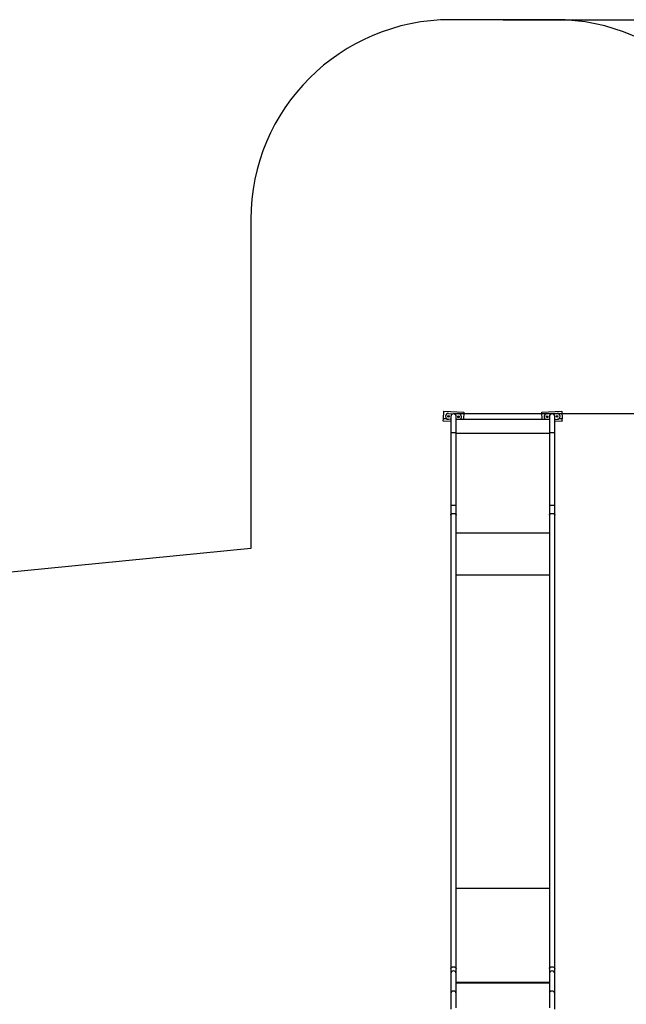
# Model space of a CAD drawing. Units: millimetres. Extents: x 650897 to 664144, y 136560 to 155877.
# Drawn here: x 656382 to 659415, y 143014 to 147942 of the extents above; entities that cross this region are included whole.
import ezdxf

# ---------------------------------------------------------------- set-up
doc = ezdxf.new("R2010")
doc.units = ezdxf.units.MM
doc.header["$PDSIZE"] = -1
doc.layers.add('Зона безопасности', color=5, linetype='Continuous')
doc.layers.add('размер', color=92, linetype='Continuous', lineweight=15)
doc.dimstyles.new('Размер М1.1', dxfattribs={"dimtxt": 300, "dimasz": 200, "dimexe": 1, "dimexo": 1, "dimgap": 50, "dimtad": 1, "dimdec": 0, "dimzin": 0, "dimtxsty": 'Standard', "dimcen": 2.5, "dimazin": 0, "dimtfac": 1, "dimtmove": 0, "dimatfit": 3, "dimfxl": 1, "dimtzin": 0, "dimarcsym": 0})

# ---------------------------------------------------------------- blocks, each defined once
blk = doc.blocks.new('*D14')
at = {"layer": 'Defpoints', "color": 0, "transparency": 16777216}
for p in [(658797.7, 147941.6), (654054.1, 138185.3), (664110.3, 138185.3)]:
    blk.add_point(p, dxfattribs=at)
at = {"layer": 'размер', "color": 0, "lineweight": -2, "transparency": 16777216}
for p, q in [((658798.7, 147941.6), (664111.3, 147941.6)), ((664110.3, 147741.6), (664110.3, 138385.3)), ((654055.1, 138185.3), (664111.3, 138185.3))]:
    blk.add_line(p, q, dxfattribs=at)
at = {"layer": 'размер', "color": 0, "transparency": 16777216}
for points in [[(664076.9, 147741.6), (664143.6, 147741.6), (664110.3, 147941.6)], [(664076.9, 138385.3), (664143.6, 138385.3), (664110.3, 138185.3)]]:
    blk.add_solid(points, dxfattribs=at)
at = {"layer": 'размер', "color": 0, "transparency": 16777216, "insert": (663910.3, 143063.4), "char_height": 300, "attachment_point": 5, "rotation": 90}
blk.add_mtext('9600', dxfattribs=at)
blk = doc.blocks.new('*D17')
at = {"layer": 'Defpoints', "color": 0, "transparency": 16777216}
for p in [(658551.9, 145970.5), (663307.8, 145970.5), (654660.2, 139677.3)]:
    blk.add_point(p, dxfattribs=at)
at = {"layer": 'размер', "color": 0, "lineweight": -2, "transparency": 16777216}
for p, q in [((658552.9, 145970.5), (663308.8, 145970.5)), ((663307.8, 139877.3), (663307.8, 145770.5)), ((654661.2, 139677.3), (663308.8, 139677.3))]:
    blk.add_line(p, q, dxfattribs=at)
at = {"layer": 'размер', "color": 0, "transparency": 16777216}
for points in [[(663274.4, 145770.5), (663341.1, 145770.5), (663307.8, 145970.5)], [(663274.4, 139877.3), (663341.1, 139877.3), (663307.8, 139677.3)]]:
    blk.add_solid(points, dxfattribs=at)
at = {"layer": 'размер', "color": 0, "transparency": 16777216, "insert": (663107.8, 142823.9), "char_height": 300, "attachment_point": 5, "rotation": 90}
blk.add_mtext('6100', dxfattribs=at)

msp = doc.modelspace()

# ---------------------------------------------------------------- linework, layer by layer
at = {"color": 7, "linetype": 'Continuous', "lineweight": 25}
for p, q in [((658500.66, 145944.21), (658502.363, 145982.673)), ((658502.363, 145982.673), (658602.265, 145978.249)), ((658526.896, 145971.577), (658576.847, 145969.365)), ((658537.708, 145955.485), (658537.708, 145873.485)), ((658564.708, 145873.485), (658564.708, 145955.485)), ((658602.265, 145978.249), (658600.642, 145941.589)), ((658993.151, 145978.249), (659093.053, 145982.673)), ((658994.774, 145941.589), (658993.151, 145978.249)), ((659068.52, 145971.577), (659018.569, 145969.365)), ((659030.708, 145955.485), (659030.708, 145873.485)), ((659057.708, 145873.485), (659057.708, 145955.485)), ((659093.053, 145982.673), (659094.756, 145944.21)), ((658500.151, 145932.722), (658500.217, 145934.22)), ((658537.708, 145931.059), (658500.151, 145932.722)), ((658500.217, 145934.22), (658500.66, 145944.21)), ((658500.217, 145934.22), (658537.708, 145932.56)), ((658519.103, 145943.394), (658500.66, 145944.21)), ((658537.708, 145941.068), (658525.569, 145941.606)), ((659030.708, 145941.589), (658564.708, 145941.589)), ((659057.708, 145941.068), (659069.847, 145941.606)), ((659057.708, 145932.56), (659095.199, 145934.22)), ((659095.265, 145932.722), (659057.708, 145931.059)), ((659094.756, 145944.21), (659076.313, 145943.394)), ((659095.199, 145934.22), (659094.756, 145944.21)), ((659095.199, 145934.22), (659095.265, 145932.722)), ((658537.708, 145873.485), (658537.708, 145873.385)), ((658537.708, 145873.385), (658537.708, 145510.883)), ((658564.708, 145873.385), (658564.708, 145873.485)), ((658564.708, 145510.883), (658564.708, 145873.385)), ((659030.708, 145873.485), (659030.708, 145873.385)), ((659030.708, 145873.385), (659030.708, 145510.883)), ((659057.708, 145873.385), (659057.708, 145873.485)), ((659057.708, 145510.883), (659057.708, 145873.385)), ((658537.708, 145510.883), (658537.708, 145462.466)), ((658564.708, 145462.466), (658564.708, 145510.883)), ((659030.708, 145510.883), (659030.708, 145462.466)), ((659057.708, 145462.466), (659057.708, 145510.883)), ((658537.708, 145462.466), (658537.708, 143192.676)), ((658564.708, 143192.676), (658564.708, 145462.466)), ((659030.708, 145462.466), (659030.708, 143192.676)), ((659057.708, 143192.676), (659057.708, 145462.466)), ((659030.708, 143594.476), (658564.708, 143594.476)), ((658537.708, 143192.676), (658537.708, 143168.33)), ((658537.708, 143168.33), (658537.708, 143067.434)), ((658564.708, 143168.33), (658564.708, 143192.676)), ((658564.708, 143067.434), (658564.708, 143168.33)), ((659030.708, 143192.676), (659030.708, 143168.33)), ((659030.708, 143168.33), (659030.708, 143067.434)), ((659057.708, 143168.33), (659057.708, 143192.676)), ((659057.708, 143067.434), (659057.708, 143168.33)), ((658537.708, 143067.434), (658537.708, 142990.379)), ((658564.708, 142995.741), (658564.708, 143067.434)), ((659030.708, 143067.434), (659030.708, 142995.741)), ((659057.708, 142990.379), (659057.708, 143067.434))]:
    msp.add_line(p, q, dxfattribs=at)
at = {"color": 8, "linetype": 'Continuous', "lineweight": 25}
for p, q in [((658537.708, 145873.485), (658538.259, 145873.485)), ((658564.157, 145873.485), (658564.708, 145873.485)), ((659030.708, 145871.462), (658564.708, 145871.462)), ((659030.708, 145873.485), (659031.259, 145873.485)), ((659057.157, 145873.485), (659057.708, 145873.485)), ((659030.708, 145372.392), (658564.708, 145372.392)), ((659030.708, 145372.149), (658564.708, 145372.149)), ((659030.708, 145161.036), (658564.708, 145161.036)), ((659030.708, 143123.358), (658564.708, 143123.358)), ((658564.708, 143121.43), (659030.708, 143121.43))]:
    msp.add_line(p, q, dxfattribs=at)
at = {"color": 8, "linetype": 'Continuous', "lineweight": 25, "flags": 128}
for points in [[(658537.708, 145510.883), (658537.754, 145510.941), (658538.121, 145511.056), (658538.845, 145511.167), (658539.906, 145511.269), (658541.276, 145511.361), (658542.916, 145511.44), (658544.783, 145511.504), (658546.825, 145511.551), (658548.986, 145511.58), (658551.208, 145511.589)], [(658551.208, 145511.589), (658553.43, 145511.58), (658555.592, 145511.551), (658557.633, 145511.504), (658559.5, 145511.44), (658561.14, 145511.361), (658562.51, 145511.269), (658563.571, 145511.167), (658564.295, 145511.056), (658564.662, 145510.941), (658564.708, 145510.883)], [(659030.708, 145510.883), (659030.754, 145510.941), (659031.121, 145511.056), (659031.845, 145511.167), (659032.906, 145511.269), (659034.276, 145511.361), (659035.916, 145511.44), (659037.783, 145511.504), (659039.825, 145511.551), (659041.986, 145511.58), (659044.208, 145511.589)], [(659044.208, 145511.589), (659046.43, 145511.58), (659048.592, 145511.551), (659050.633, 145511.504), (659052.5, 145511.44), (659054.14, 145511.361), (659055.51, 145511.269), (659056.571, 145511.167), (659057.295, 145511.056), (659057.662, 145510.941), (659057.708, 145510.883)], [(658537.708, 145462.466), (658537.754, 145463.182), (658538.121, 145464.596), (658538.845, 145465.951), (658539.906, 145467.212), (658541.276, 145468.343), (658542.916, 145469.314), (658544.783, 145470.097), (658546.825, 145470.673), (658548.986, 145471.025), (658551.208, 145471.143)], [(658551.208, 145471.143), (658553.43, 145471.025), (658555.592, 145470.673), (658557.633, 145470.097), (658559.5, 145469.314), (658561.14, 145468.343), (658562.51, 145467.212), (658563.571, 145465.951), (658564.295, 145464.596), (658564.662, 145463.182), (658564.708, 145462.466)], [(659030.708, 145462.466), (659030.754, 145463.182), (659031.121, 145464.596), (659031.845, 145465.951), (659032.906, 145467.212), (659034.276, 145468.343), (659035.916, 145469.314), (659037.783, 145470.097), (659039.825, 145470.673), (659041.986, 145471.025), (659044.208, 145471.143)], [(659044.208, 145471.143), (659046.43, 145471.025), (659048.592, 145470.673), (659050.633, 145470.097), (659052.5, 145469.314), (659054.14, 145468.343), (659055.51, 145467.212), (659056.571, 145465.951), (659057.295, 145464.596), (659057.662, 145463.182), (659057.708, 145462.466)], [(658537.708, 143192.676), (658537.754, 143193.393), (658538.121, 143194.806), (658538.845, 143196.162), (658539.906, 143197.422), (658541.276, 143198.553), (658542.916, 143199.524), (658544.783, 143200.308), (658546.825, 143200.883), (658548.986, 143201.235), (658551.208, 143201.354)], [(658551.208, 143201.354), (658553.43, 143201.235), (658555.592, 143200.883), (658557.633, 143200.308), (658559.5, 143199.524), (658561.14, 143198.553), (658562.51, 143197.422), (658563.571, 143196.162), (658564.295, 143194.806), (658564.662, 143193.393), (658564.708, 143192.676)], [(659030.708, 143192.676), (659030.754, 143193.393), (659031.121, 143194.806), (659031.845, 143196.162), (659032.906, 143197.422), (659034.276, 143198.553), (659035.916, 143199.524), (659037.783, 143200.308), (659039.825, 143200.883), (659041.986, 143201.235), (659044.208, 143201.354)], [(659044.208, 143201.354), (659046.43, 143201.235), (659048.592, 143200.883), (659050.633, 143200.308), (659052.5, 143199.524), (659054.14, 143198.553), (659055.51, 143197.422), (659056.571, 143196.162), (659057.295, 143194.806), (659057.662, 143193.393), (659057.708, 143192.676)]]:
    msp.add_lwpolyline(points, dxfattribs=at)
at = {"color": 7, "linetype": 'Continuous', "lineweight": 25}
for centre in [(658526.233, 145956.591), (658576.184, 145954.379), (659019.233, 145954.379), (659069.184, 145956.591)]:
    msp.add_circle(centre, 4, dxfattribs=at)
for centre, radius, start, end in [((658526.233, 145956.591), 15, 177.464453, 267.464453), ((658526.233, 145956.591), 15, 87.464453, 177.464453), ((658551.208, 145955.485), 13.5, 90, 180), ((658551.208, 145955.485), 13.5, 0, 90), ((658576.184, 145954.379), 15, 357.464453, 87.464453), ((658576.184, 145954.379), 15, 301.498082, 357.464453), ((659019.233, 145954.379), 15, 92.535547, 182.535547), ((659019.233, 145954.379), 15, 182.535547, 238.501918), ((659044.208, 145955.485), 13.5, 90, 180), ((659044.208, 145955.485), 13.5, 0, 90), ((659069.184, 145956.591), 15, 2.535547, 92.535547), ((659069.184, 145956.591), 15, 272.535547, 2.535547)]:
    msp.add_arc(centre, radius, start, end, dxfattribs=at)
at = {"color": 8, "linetype": 'Continuous', "lineweight": 25}
for centre, start, end in [((658550.792, 143167.932), 88.178753, 178.259604), ((658551.624, 143167.932), 1.740396, 91.821247), ((659043.792, 143167.932), 88.178753, 178.259604), ((659044.624, 143167.932), 1.740396, 91.821247), ((658550.792, 143067.036), 88.178753, 178.259604), ((658551.624, 143067.036), 1.740396, 91.821247), ((659043.792, 143067.036), 88.178753, 178.259604), ((659044.624, 143067.036), 1.740396, 91.821247)]:
    msp.add_arc(centre, 13.09, start, end, dxfattribs=at)
at = {"color": 7, "linetype": 'Continuous', "lineweight": 25}
for centre, start_param, end_param in [((658551.208, 145873.385), 2.85479986, 3.14159265), ((658551.208, 145873.385), 0, 0.2867928), ((659044.208, 145873.385), 2.85479986, 3.14159265), ((659044.208, 145873.385), 0, 0.2867928)]:
    msp.add_ellipse(centre, major_axis=(13.5, 0), ratio=0.02618592, start_param=start_param, end_param=end_param, dxfattribs=at)
for points in [[(658564.157, 145873.485), (658563.94, 145873.502), (658563.481, 145873.537), (658562.375, 145873.588), (658560.938, 145873.635), (658559.204, 145873.676), (658557.261, 145873.708), (658555.128, 145873.731), (658552.903, 145873.744), (658550.61, 145873.747), (658548.354, 145873.739), (658546.159, 145873.72), (658544.125, 145873.692), (658542.276, 145873.655), (658540.694, 145873.611), (658539.402, 145873.56), (658538.647, 145873.518), (658538.338, 145873.492), (658538.259, 145873.485)], [(659057.157, 145873.485), (659056.94, 145873.502), (659056.481, 145873.537), (659055.375, 145873.588), (659053.938, 145873.635), (659052.204, 145873.676), (659050.261, 145873.708), (659048.128, 145873.731), (659045.903, 145873.744), (659043.61, 145873.747), (659041.354, 145873.739), (659039.159, 145873.72), (659037.125, 145873.692), (659035.276, 145873.655), (659033.694, 145873.611), (659032.402, 145873.56), (659031.647, 145873.518), (659031.338, 145873.492), (659031.259, 145873.485)]]:
    msp.add_open_spline(points, degree=3, knots=[0, 0, 0, 0, 0.05783782, 0.12257514, 0.18918849, 0.25391084, 0.32050912, 0.38522706, 0.45182151, 0.51654711, 0.58315024, 0.64789297, 0.71451436, 0.77927757, 0.84592029, 0.91069543, 0.97734989, 1, 1, 1, 1], dxfattribs=at)
at = {"layer": 'Зона безопасности'}
for p, q in [((659057.708, 147941.589), (658537.708, 147941.589)), ((657537.708, 146941.589), (657537.708, 145295.036)), ((657537.708, 145295.036), (655960.023, 145139.558))]:
    msp.add_line(p, q, dxfattribs=at)
for centre, start, end in [((658537.708, 146941.589), 90, 180), ((659057.708, 146941.589), 0, 90)]:
    msp.add_arc(centre, 1000, start, end, dxfattribs=at)

# ---------------------------------------------------------------- dimensions: what is measured, and where the dimension line sits
at = {"layer": 'размер'}
for base, p1, p2, text, picture, middle in [((664110.266, 138185.276), (658797.708, 147941.589), (654054.101, 138185.276), '9600', '*D14', (664110.266, 143063.433)), ((663307.767, 145970.471), (654660.208, 139677.276), (658551.872, 145970.471), '6100', '*D17', (663307.767, 142823.873))]:
    dim = msp.add_linear_dim(base=base, p1=p1, p2=p2, angle=90, text=text, dimstyle='Размер М1.1', dxfattribs=at)
    dim.commit()
    dim.dimension.update_dxf_attribs({"geometry": picture, "text_midpoint": middle, "dimtype": 160})

doc.saveas('drawing.dxf')
